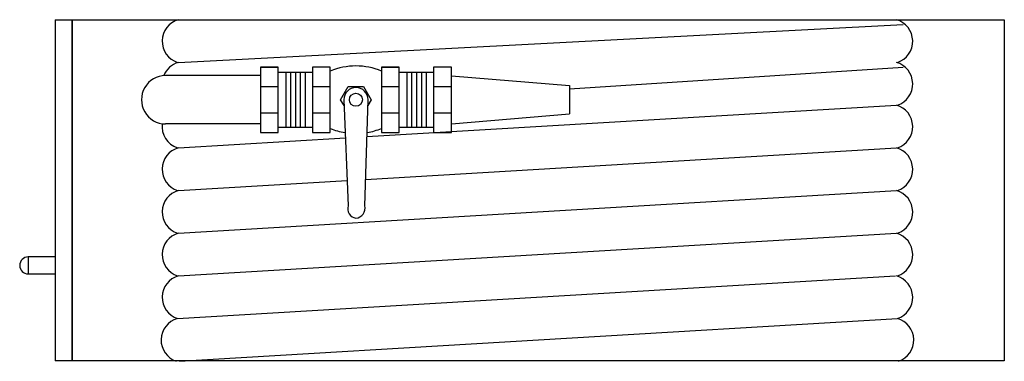
# Model space of a CAD drawing. Units: inches. Extents: x 37247 to 37969, y 33846 to 34096.
import ezdxf

# ---------------------------------------------------------------- set-up
doc = ezdxf.new("R2010")
doc.units = ezdxf.units.IN
doc.header["$MEASUREMENT"] = 0
doc.layers.add('freecads.com', color=7, linetype='Continuous')

msp = doc.modelspace()

# ---------------------------------------------------------------- linework, layer by layer
at = {"layer": 'freecads.com'}
for p, q in [((37273.31, 34095.93), (37273.31, 33845.93)), ((37273.31, 34095.92), (37969.38, 34095.92)), ((37253.5, 33922.15), (37253.5, 33909.72))]:
    msp.add_line(p, q, dxfattribs=at)
at = {"layer": 'freecads.com', "ltscale": 35}
for p, q in [((37273.31, 34095.93), (37285.67, 34095.93)), ((37285.67, 33845.93), (37285.67, 34095.93)), ((37285.67, 34095.93), (37285.67, 33845.93)), ((37363.69, 34064.64), (37895.12, 34092.44)), ((37969.38, 34095.92), (37969.38, 33845.93)), ((37423.84, 34061.26), (37436.9, 34061.26)), ((37423.84, 34061.26), (37423.84, 34013.31)), ((37436.9, 34061.26), (37423.84, 34061.26)), ((37436.9, 34013.31), (37436.9, 34061.26)), ((37462.04, 34061.26), (37462.04, 34013.31)), ((37475.09, 34061.26), (37462.04, 34061.26)), ((37475.09, 34013.31), (37475.09, 34061.26)), ((37512.65, 34061.26), (37525.71, 34061.26)), ((37512.65, 34061.26), (37512.65, 34013.31)), ((37525.71, 34061.26), (37512.65, 34061.26)), ((37525.71, 34013.31), (37525.71, 34061.26)), ((37550.85, 34061.26), (37550.85, 34013.31)), ((37563.91, 34061.26), (37550.85, 34061.26)), ((37563.91, 34013.31), (37563.91, 34061.26)), ((37423.84, 34054.99), (37354.23, 34054.99)), ((37436.9, 34057.41), (37462.04, 34057.41)), ((37442.62, 34017.17), (37442.62, 34057.41)), ((37446.18, 34017.17), (37446.18, 34057.41)), ((37449.73, 34017.17), (37449.73, 34057.41)), ((37453.28, 34017.17), (37453.28, 34057.41)), ((37456.83, 34017.17), (37456.83, 34057.41)), ((37525.71, 34057.41), (37550.85, 34057.41)), ((37531.44, 34017.17), (37531.44, 34057.41)), ((37534.99, 34017.17), (37534.99, 34057.41)), ((37538.54, 34017.17), (37538.54, 34057.41)), ((37542.09, 34017.17), (37542.09, 34057.41)), ((37545.65, 34017.17), (37545.65, 34057.41)), ((37563.91, 34054.82), (37650.6, 34047.61)), ((37650.6, 34045.23), (37895.12, 34061.16)), ((37423.84, 34046.97), (37436.9, 34046.97)), ((37462.04, 34046.97), (37475.09, 34046.97)), ((37482.67, 34037.29), (37488.27, 34047.04)), ((37488.27, 34047.04), (37499.48, 34047.04)), ((37499.48, 34047.04), (37505.08, 34037.29)), ((37512.65, 34046.97), (37525.71, 34046.97)), ((37550.85, 34046.97), (37563.91, 34046.97)), ((37650.6, 34047.61), (37650.6, 34026.97)), ((37485.13, 34033), (37482.67, 34037.29)), ((37484.99, 34037.29), (37488.25, 33959.55)), ((37500.31, 33959.55), (37502.76, 34037.29)), ((37501.91, 34010.29), (37890.27, 34033.36)), ((37505.08, 34037.29), (37502.65, 34033.06)), ((37423.84, 34027.6), (37436.9, 34027.6)), ((37462.04, 34027.6), (37475.09, 34027.6)), ((37512.65, 34027.6), (37525.71, 34027.6)), ((37550.85, 34027.6), (37563.91, 34027.6)), ((37563.91, 34019.76), (37650.6, 34026.97)), ((37423.84, 34019.59), (37354.23, 34019.59)), ((37423.84, 34013.31), (37436.9, 34013.31)), ((37436.9, 34017.17), (37462.04, 34017.17)), ((37462.04, 34013.31), (37475.09, 34013.31)), ((37512.65, 34013.31), (37525.71, 34013.31)), ((37525.71, 34017.17), (37550.85, 34017.17)), ((37550.85, 34013.31), (37563.91, 34013.31)), ((37363.69, 34002.08), (37486.16, 34009.35)), ((37500.92, 33978.95), (37890.27, 34002.08)), ((37363.69, 33970.79), (37487.47, 33978.15)), ((37363.69, 33939.51), (37890.27, 33970.79)), ((37363.69, 33908.23), (37890.27, 33939.51)), ((37273.31, 33922.15), (37253.5, 33922.15)), ((37253.5, 33909.72), (37273.31, 33909.72)), ((37362.91, 33876.96), (37889.49, 33908.24)), ((37364.46, 33845.67), (37891.05, 33876.96)), ((37969.38, 33845.93), (37273.31, 33845.93)), ((37285.67, 33845.93), (37273.31, 33845.93))]:
    msp.add_line(p, q, dxfattribs=at)
at = {"layer": 'freecads.com'}
msp.add_arc((37253.5, 33915.93), 6.21, 89.99938, 269.99938, dxfattribs=at)
at = {"layer": 'freecads.com', "ltscale": 35}
for centre, major_axis, start_param, end_param in [((37368.01, 34080.17), (0, 16.34), 0.269016, 2.822619), ((37885.95, 34080.17), (0, 16.34), 3.460566, 6.014169), ((37368.01, 34048.89), (0, 16.34), 0.269016, 1.191554), ((37493.87, 34012.8), (0, 49.22), -0.393709, 0.393709), ((37885.95, 34048.89), (0, 16.34), 3.460566, 6.014169), ((37354.23, 34037.29), (0, 17.7), 0, 3.141593), ((37493.87, 34037.29), (0, 8.93), 0, 1.570796), ((37493.87, 34037.29), (0, 4.79), 1.570796326791657, 7.853981633971244), ((37493.87, 34037.29), (0, 8.93), -1.570796, 0), ((37885.95, 34017.6), (0, 16.34), 3.460566, 6.014169), ((37368.01, 34017.6), (0, 16.34), 1.439521, 2.822619), ((37493.87, 34061.77), (0, 49.22), 2.747884, 2.975434), ((37493.87, 34061.77), (0, 49.22), 3.311829, 3.535302), ((37368.01, 33986.32), (0, 16.34), 0.269016, 2.822619), ((37885.95, 33986.32), (0, 16.34), 3.460566, 6.014169), ((37368.01, 33955.04), (0, 16.34), 0.269016, 2.822619), ((37885.95, 33955.04), (0, 16.34), 3.460566, 6.014169), ((37494.45, 33957.24), (0, 6.64), 1.21577, 3.054291), ((37493.46, 33957.73), (0, 7.12), 3.199495, 4.971128), ((37368.01, 33923.76), (0, 16.34), 0.269016, 2.822619), ((37885.95, 33923.76), (0, 16.34), 3.460566, 6.014169), ((37368.01, 33892.47), (0, 16.34), 0.269016, 2.822619), ((37885.95, 33892.47), (0, 16.34), 3.460566, 6.014169), ((37367.23, 33861.2), (0, 16.34), 0.269016, 2.822619), ((37886.73, 33861.2), (0, 16.34), 3.460566, 6.014169)]:
    msp.add_ellipse(centre, major_axis=major_axis, ratio=0.994733, start_param=start_param, end_param=end_param, dxfattribs=at)

doc.saveas('drawing.dxf')
